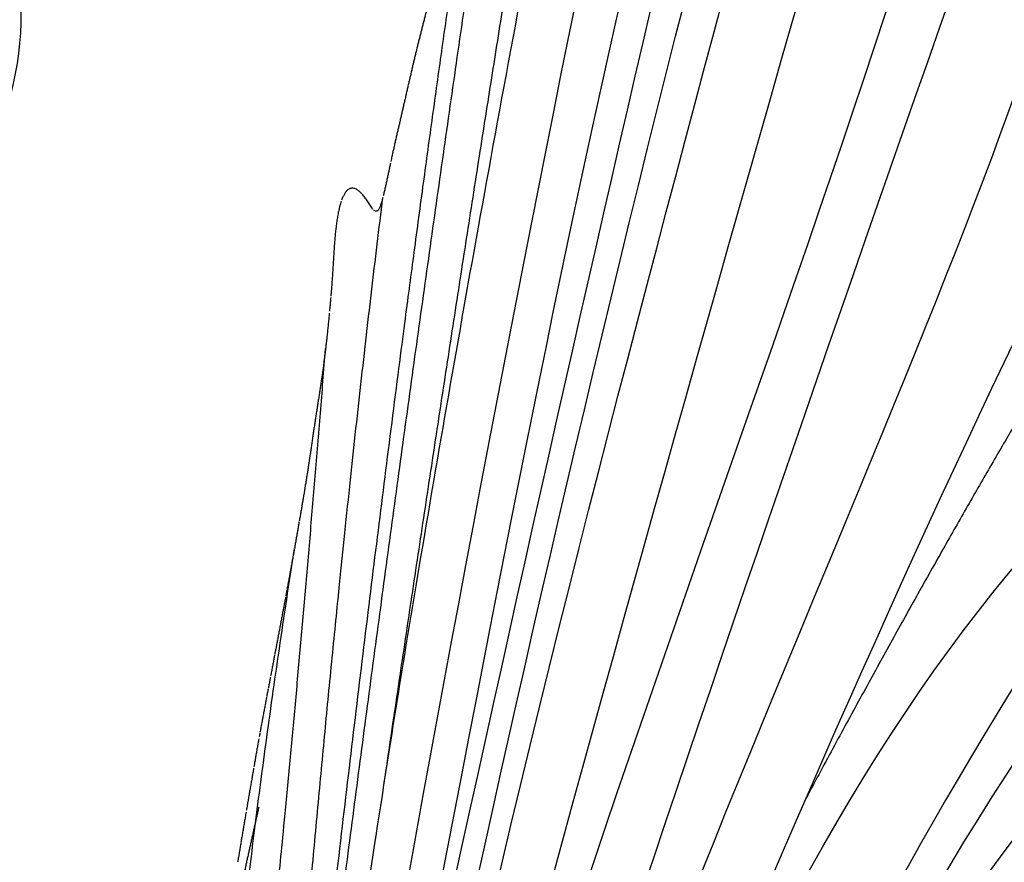
# Model space of a CAD drawing. Units: millimetres. Extents: x -605615287 to 17, y -1703671404 to 113.
# Drawn here: x -605611898 to -605611864, y -1703669347 to -1703669318 of the extents above; entities that cross this region are included whole.
import ezdxf

# ---------------------------------------------------------------- set-up
doc = ezdxf.new("R2010")
doc.units = ezdxf.units.MM
doc.layers.get('0').update_dxf_attribs({"lineweight": 9, "true_color": 0x1c1c1c})
doc.layers.get('Defpoints').update_dxf_attribs({"color": 3, "lineweight": 0})
doc.layers.add('50', color=7, linetype='Continuous', true_color=0x000000)
doc.layers.add('Make2D$可见线$曲线', color=7, linetype='Continuous', true_color=0x000000)
doc.styles.add('2F обычный', font='Montserrat-Light.ttf', dxfattribs={"width": 0.8})
doc.dimstyles.new('stroitelniy3', dxfattribs={"dimtxt": 80, "dimasz": 30, "dimexe": 5, "dimexo": 10, "dimgap": 20, "dimtad": 1, "dimtoh": 1, "dimdec": 0, "dimrnd": 5, "dimtxsty": '2F обычный', "dimblk": 'ARCHTICK', "dimcen": 0.09, "dimdle": 2, "dimadec": 0, "dimazin": 2, "dimtfac": 1, "dimtdec": 0, "dimtmove": 1, "dimatfit": 3, "dimfxl": 10, "dimtfill": 1, "dimtolj": 1, "dimtzin": 0, "dimarcsym": 1})

# ---------------------------------------------------------------- blocks, each defined once
blk = doc.blocks.new('A$Cc5528fb4')
at = {"color": 0}
blk.add_open_spline([(221.649, 15.077), (223.002, 14.92), (227.634, 14.385), (233.628, 10.665), (239.264, 6.041), (244.112, 4.794), (247.558, 5.447), (250.889, 4.831), (254.923, 6.499), (256.678, 9.026), (257.443, 10.14)], degree=3, knots=[0, 0, 0, 0, 4.062816, 13.90637, 20.422106, 25.961957, 28.119553, 30.842232, 35.981179, 40.000869, 40.000869, 40.000869, 40.000869], dxfattribs=at)
blk = doc.blocks.new('A$Ce1eedf1b')
at = {"layer": '50', "color": 0}
for points, degree in [([(168.294, 45.789), (180.662, 67.565), (203.798, 110.945), (219.692, 162.809)], 3), ([(170.668, 45.956), (187.028, 72.65), (219.286, 119.133), (222.878, 159.67)], 3), ([(172.926, 45.855), (188.692, 70.279), (215.508, 113.921), (226.45, 153.015)], 3), ([(228.854, 149.983), (217.26, 116.879), (197.158, 78.283), (174.43, 45.938)], 3), ([(176.173, 45.87), (197.848, 71.648), (219.167, 100.062), (230.327, 148.089)], 3), ([(236.585, 145.533), (229.978, 129.078), (218.014, 104.225)], 2), ([(178.753, 46.015), (194.635, 64.609), (222.96, 110.306), (239.71, 143.377)], 3), ([(183.816, 45.386), (201.702, 64.142), (228.215, 99.813), (254.098, 135.105)], 3), ([(179.702, 45.466), (203.089, 63.948), (230.051, 116.882), (244.219, 134.612)], 3), ([(186.225, 44.888), (208.531, 59.496), (237.719, 110.204), (258.283, 129.982)], 3), ([(188.893, 44.539), (205.122, 58.608), (238.662, 95.663), (262.536, 122.366)], 3), ([(189.63, 43.072), (218.178, 61.722), (251.57, 101.052), (265.419, 113.453)], 3), ([(192.915, 42.859), (207.989, 53.885), (242.398, 82.699), (265.684, 109.751)], 3), ([(195.815, 41.429), (218.806, 60.647), (248.825, 85.938), (267.615, 105.099)], 3), ([(195.815, 41.429), (226.345, 64.895), (250.828, 80.026), (267.958, 104.615)], 3), ([(197.982, 39.83), (220.23, 54.409), (257.694, 81.489), (269.361, 95.43)], 3), ([(199.639, 38.503), (221.146, 47.376), (264.449, 80.679)], 2), ([(218.364, 48.308), (241.015, 61.207), (261.532, 74.517)], 2), ([(201.731, 36.584), (229.035, 49.602), (255.397, 64.916)], 2), ([(202.016, 36.279), (231.959, 48.991), (251.408, 60.453)], 2), ([(203.363, 34.875), (223.867, 41.192), (238.554, 48.221)], 2), ([(206.879, 31.017), (217.866, 35.879), (233.377, 40.642)], 2), ([(208.742, 27.985), (215.535, 29.954), (226.542, 36.525)], 2)]:
    blk.add_open_spline(points, degree=degree, dxfattribs=at)
at = {"layer": 'Make2D$可见线$曲线', "color": 0, "lineweight": -3}
for points, knots in [([(246.185, 55.249), (246.141, 55.203), (246.096, 55.157), (246.05, 55.11), (246.005, 55.063), (245.959, 55.015), (245.913, 54.969), (245.867, 54.922), (245.821, 54.874), (245.775, 54.827), (245.73, 54.781), (245.683, 54.734), (245.638, 54.688), (245.593, 54.642), (245.549, 54.598), (245.504, 54.552), (245.458, 54.505), (245.418, 54.464), (245.372, 54.417), (245.328, 54.371), (245.283, 54.326), (245.238, 54.281), (245.193, 54.235), (245.148, 54.189), (245.103, 54.143), (245.057, 54.097), (245.011, 54.05), (244.965, 54.004), (244.92, 53.958), (244.874, 53.912), (244.828, 53.866), (244.782, 53.821), (244.738, 53.776), (244.692, 53.731), (244.646, 53.685), (244.604, 53.642), (244.558, 53.596), (244.512, 53.551), (244.467, 53.505), (244.421, 53.46), (244.375, 53.415), (244.329, 53.37), (244.283, 53.325), (244.235, 53.277), (244.191, 53.233), (244.146, 53.19)], [0.205112, 0.205112, 0.205112, 0.205112, 0.399566, 0.399566, 0.399566, 0.59629, 0.59629, 0.59629, 0.795226, 0.795226, 0.795226, 0.991557, 0.991557, 0.991557, 1.18231, 1.18231, 1.18231, 1.371072, 1.371072, 1.371072, 1.562257, 1.562257, 1.562257, 1.755814, 1.755814, 1.755814, 1.951973, 1.951973, 1.951973, 2.147121, 2.147121, 2.147121, 2.338714, 2.338714, 2.338714, 2.529676, 2.529676, 2.529676, 2.722339, 2.722339, 2.722339, 2.915801, 2.915801, 2.915801, 3.108267, 3.108267, 3.108267, 3.108267]), ([(244.146, 53.19), (244.1, 53.145), (244.055, 53.1), (244.009, 53.056), (243.963, 53.011), (243.916, 52.966), (243.869, 52.921), (243.823, 52.877), (243.776, 52.833), (243.729, 52.788), (243.683, 52.744), (243.636, 52.7), (243.589, 52.656), (243.541, 52.612), (243.494, 52.568), (243.447, 52.523), (243.4, 52.48), (243.353, 52.436), (243.305, 52.392), (243.258, 52.348), (243.211, 52.304), (243.163, 52.26), (243.116, 52.217), (243.066, 52.171), (243.019, 52.128), (242.972, 52.085), (242.922, 52.04), (242.874, 51.997), (242.826, 51.954), (242.779, 51.912), (242.731, 51.868), (242.683, 51.825), (242.635, 51.782), (242.587, 51.739), (242.539, 51.695), (242.49, 51.652), (242.442, 51.608), (242.394, 51.565), (242.346, 51.522), (242.297, 51.479), (242.25, 51.437), (242.202, 51.395), (242.154, 51.352), (242.101, 51.306), (242.055, 51.266), (242.01, 51.225)], [0.200256, 0.200256, 0.200256, 0.200256, 0.392408, 0.392408, 0.392408, 0.586211, 0.586211, 0.586211, 0.779198, 0.779198, 0.779198, 0.972804, 0.972804, 0.972804, 1.166816, 1.166816, 1.166816, 1.360232, 1.360232, 1.360232, 1.554227, 1.554227, 1.554227, 1.750044, 1.750044, 1.750044, 1.945467, 1.945467, 1.945467, 2.138538, 2.138538, 2.138538, 2.332499, 2.332499, 2.332499, 2.527916, 2.527916, 2.527916, 2.721874, 2.721874, 2.721874, 2.913585, 2.913585, 2.913585, 3.105095, 3.105095, 3.105095, 3.105095]), ([(242.01, 51.225), (241.96, 51.181), (241.911, 51.137), (241.866, 51.098), (241.818, 51.056), (241.77, 51.013), (241.722, 50.971), (241.673, 50.928), (241.625, 50.885), (241.576, 50.843), (241.528, 50.8), (241.479, 50.757), (241.431, 50.715), (241.384, 50.674), (241.336, 50.63), (241.289, 50.589), (241.24, 50.545), (241.197, 50.506), (241.149, 50.463), (241.102, 50.421), (241.056, 50.379), (241.01, 50.337)], [0.202884, 0.202884, 0.202884, 0.202884, 0.394979, 0.394979, 0.394979, 0.58837, 0.58837, 0.58837, 0.782361, 0.782361, 0.782361, 0.975702, 0.975702, 0.975702, 1.166364, 1.166364, 1.166364, 1.354753, 1.354753, 1.354753, 1.542219, 1.542219, 1.542219, 1.542219]), ([(241.004, 50.332), (240.957, 50.289), (240.919, 50.254), (240.871, 50.211), (240.825, 50.169), (240.778, 50.127), (240.732, 50.085), (240.685, 50.043), (240.638, 50.001), (240.591, 49.959), (240.543, 49.917), (240.495, 49.875), (240.448, 49.833), (240.4, 49.792), (240.352, 49.751), (240.304, 49.71), (240.258, 49.672), (240.209, 49.629), (240.163, 49.59), (240.114, 49.549), (240.069, 49.511), (240.02, 49.47), (239.98, 49.436), (239.928, 49.393), (239.875, 49.349)], [1.549796, 1.549796, 1.549796, 1.549796, 1.729529, 1.729529, 1.729529, 1.91768, 1.91768, 1.91768, 2.107008, 2.107008, 2.107008, 2.297622, 2.297622, 2.297622, 2.486737, 2.486737, 2.486737, 2.672515, 2.672515, 2.672515, 2.858924, 2.858924, 2.858924, 3.049737, 3.049737, 3.049737, 3.049737]), ([(239.731, 49.233), (239.684, 49.194), (239.636, 49.156), (239.589, 49.117), (239.54, 49.077), (239.497, 49.041), (239.448, 49.001), (239.401, 48.962), (239.354, 48.923), (239.307, 48.883), (239.26, 48.844), (239.212, 48.805), (239.165, 48.765), (239.118, 48.726), (239.071, 48.686), (239.024, 48.646), (238.977, 48.606), (238.93, 48.565), (238.884, 48.525), (238.837, 48.483), (238.79, 48.442), (238.744, 48.4), (238.696, 48.357), (238.652, 48.317), (238.607, 48.273)], [0.395556, 0.395556, 0.395556, 0.395556, 0.579229, 0.579229, 0.579229, 0.762606, 0.762606, 0.762606, 0.946175, 0.946175, 0.946175, 1.130991, 1.130991, 1.130991, 1.316083, 1.316083, 1.316083, 1.503226, 1.503226, 1.503226, 1.692912, 1.692912, 1.692912, 1.884713, 1.884713, 1.884713, 1.884713]), ([(238.554, 48.221), (238.527, 48.194), (238.501, 48.168), (238.475, 48.14), (238.432, 48.095), (238.39, 48.048), (238.351, 48), (238.312, 47.952), (238.275, 47.902), (238.242, 47.85), (238.213, 47.805), (238.187, 47.758), (238.165, 47.709)], [1.9609473, 1.9609473, 1.9609473, 1.9609473, 2.0775491, 2.0775491, 2.0775491, 2.2692857, 2.2692857, 2.2692857, 2.4617524, 2.4617524, 2.4617524, 2.6298952, 2.6298952, 2.6298952, 2.6298952]), ([(238.157, 47.688), (238.133, 47.632), (238.116, 47.574), (238.103, 47.514), (238.091, 47.458), (238.083, 47.397), (238.082, 47.334)], [2.6533341, 2.6533341, 2.6533341, 2.6533341, 2.8424402, 2.8424402, 2.8424402, 3.0379705, 3.0379705, 3.0379705, 3.0379705]), ([(238.079, 47.334), (238.079, 47.276), (238.085, 47.216), (238.095, 47.148), (238.105, 47.085), (238.117, 47.026), (238.133, 46.965)], [0.2088507, 0.2088507, 0.2088507, 0.2088507, 0.4009579, 0.4009579, 0.4009579, 0.5899545, 0.5899545, 0.5899545, 0.5899545]), ([(238.152, 46.901), (238.163, 46.863), (238.176, 46.825), (238.189, 46.787), (238.21, 46.729), (238.233, 46.671), (238.256, 46.613), (238.278, 46.557), (238.303, 46.495), (238.325, 46.439), (238.348, 46.381), (238.371, 46.325), (238.394, 46.266), (238.416, 46.208), (238.439, 46.149), (238.461, 46.091), (238.482, 46.032), (238.504, 45.972), (238.524, 45.913), (238.546, 45.85), (238.564, 45.797), (238.585, 45.733), (238.604, 45.674), (238.624, 45.614), (238.642, 45.554)], [0.657884, 0.657884, 0.657884, 0.657884, 0.77962, 0.77962, 0.77962, 0.969685, 0.969685, 0.969685, 1.159018, 1.159018, 1.159018, 1.34745, 1.34745, 1.34745, 1.5354, 1.5354, 1.5354, 1.724162, 1.724162, 1.724162, 1.915716, 1.915716, 1.915716, 2.106543, 2.106543, 2.106543, 2.106543]), ([(238.643, 45.552), (238.662, 45.491), (238.68, 45.43), (238.697, 45.369), (238.715, 45.307), (238.73, 45.248), (238.746, 45.185), (238.761, 45.124), (238.775, 45.061), (238.787, 44.999), (238.8, 44.937), (238.811, 44.875), (238.821, 44.812), (238.831, 44.749), (238.84, 44.685), (238.847, 44.622)], [2.10885, 2.10885, 2.10885, 2.10885, 2.3017336, 2.3017336, 2.3017336, 2.4951524, 2.4951524, 2.4951524, 2.6873881, 2.6873881, 2.6873881, 2.8783205, 2.8783205, 2.8783205, 3.0709149, 3.0709149, 3.0709149, 3.0709149]), ([(238.847, 44.622), (238.855, 44.547), (238.862, 44.472), (238.866, 44.407), (238.87, 44.334), (238.873, 44.261), (238.873, 44.189), (238.873, 44.116), (238.871, 44.044), (238.866, 43.971), (238.861, 43.899), (238.854, 43.827), (238.844, 43.755)], [0.2024222, 0.2024222, 0.2024222, 0.2024222, 0.4194002, 0.4194002, 0.4194002, 0.6376142, 0.6376142, 0.6376142, 0.8554096, 0.8554096, 0.8554096, 1.0730069, 1.0730069, 1.0730069, 1.0730069]), ([(238.832, 43.673), (238.824, 43.629), (238.816, 43.585), (238.806, 43.541), (238.79, 43.472), (238.771, 43.401), (238.749, 43.334), (238.727, 43.265), (238.702, 43.199), (238.673, 43.134), (238.644, 43.069), (238.613, 43.007), (238.578, 42.945), (238.543, 42.884), (238.507, 42.827), (238.465, 42.769)], [1.155699, 1.155699, 1.155699, 1.155699, 1.290861, 1.290861, 1.290861, 1.509737, 1.509737, 1.509737, 1.727822, 1.727822, 1.727822, 1.946298, 1.946298, 1.946298, 2.16258, 2.16258, 2.16258, 2.16258]), ([(238.419, 42.707), (238.393, 42.672), (238.365, 42.638), (238.337, 42.605), (238.292, 42.554), (238.243, 42.503), (238.194, 42.456), (238.144, 42.408), (238.092, 42.363), (238.037, 42.32), (237.982, 42.277), (237.924, 42.236), (237.866, 42.199), (237.807, 42.161), (237.747, 42.127), (237.685, 42.094), (237.624, 42.061), (237.561, 42.031), (237.498, 42.003)], [2.241747, 2.241747, 2.241747, 2.241747, 2.375141, 2.375141, 2.375141, 2.585377, 2.585377, 2.585377, 2.793943, 2.793943, 2.793943, 3.003721, 3.003721, 3.003721, 3.212713, 3.212713, 3.212713, 3.423431, 3.423431, 3.423431, 3.423431]), ([(237.498, 42.003), (237.44, 41.977), (237.381, 41.954), (237.318, 41.931), (237.259, 41.909), (237.199, 41.888), (237.139, 41.868), (237.079, 41.849), (237.018, 41.83), (236.957, 41.813), (236.896, 41.795), (236.836, 41.779), (236.774, 41.763), (236.713, 41.748), (236.652, 41.732), (236.592, 41.717), (236.53, 41.702), (236.469, 41.688), (236.408, 41.673), (236.347, 41.658), (236.286, 41.643), (236.225, 41.628), (236.164, 41.613), (236.103, 41.598), (236.043, 41.583), (235.982, 41.567), (235.923, 41.552), (235.862, 41.536), (235.801, 41.52), (235.741, 41.504), (235.681, 41.487), (235.62, 41.47), (235.558, 41.452), (235.498, 41.435), (235.436, 41.417), (235.375, 41.399), (235.314, 41.38), (235.267, 41.365), (235.219, 41.35), (235.172, 41.335)], [0.208001, 0.208001, 0.208001, 0.208001, 0.403496, 0.403496, 0.403496, 0.593352, 0.593352, 0.593352, 0.784259, 0.784259, 0.784259, 0.973998, 0.973998, 0.973998, 1.16228, 1.16228, 1.16228, 1.351469, 1.351469, 1.351469, 1.540609, 1.540609, 1.540609, 1.72785, 1.72785, 1.72785, 1.914861, 1.914861, 1.914861, 2.103417, 2.103417, 2.103417, 2.294899, 2.294899, 2.294899, 2.4879, 2.4879, 2.4879, 2.638232, 2.638232, 2.638232, 2.638232]), ([(234.595, 41.136), (234.535, 41.115), (234.477, 41.093), (234.418, 41.071), (234.36, 41.049), (234.301, 41.027), (234.243, 41.005), (234.184, 40.982), (234.125, 40.959), (234.066, 40.936), (234.007, 40.912), (233.947, 40.888), (233.888, 40.863), (233.829, 40.839), (233.77, 40.814), (233.711, 40.79), (233.654, 40.765), (233.596, 40.741), (233.539, 40.715), (233.481, 40.69), (233.427, 40.665), (233.37, 40.638), (233.314, 40.612), (233.257, 40.586), (233.201, 40.558), (233.145, 40.531), (233.088, 40.503), (233.032, 40.475), (232.975, 40.447), (232.92, 40.419), (232.864, 40.39), (232.808, 40.361), (232.753, 40.332), (232.697, 40.302), (232.643, 40.273), (232.589, 40.244), (232.534, 40.215), (232.48, 40.185), (232.427, 40.155), (232.373, 40.125), (232.319, 40.095), (232.266, 40.065), (232.213, 40.034)], [0.394004, 0.394004, 0.394004, 0.394004, 0.584345, 0.584345, 0.584345, 0.773289, 0.773289, 0.773289, 0.966305, 0.966305, 0.966305, 1.163197, 1.163197, 1.163197, 1.358723, 1.358723, 1.358723, 1.548657, 1.548657, 1.548657, 1.73483, 1.73483, 1.73483, 1.9233, 1.9233, 1.9233, 2.114099, 2.114099, 2.114099, 2.304977, 2.304977, 2.304977, 2.494154, 2.494154, 2.494154, 2.680331, 2.680331, 2.680331, 2.864739, 2.864739, 2.864739, 3.050164, 3.050164, 3.050164, 3.050164]), ([(235.134, 41.323), (235.074, 41.303), (235.015, 41.283), (234.956, 41.263), (234.891, 41.241), (234.835, 41.221), (234.776, 41.2)], [2.6784965, 2.6784965, 2.6784965, 2.6784965, 2.8669001, 2.8669001, 2.8669001, 3.0615666, 3.0615666, 3.0615666, 3.0615666]), ([(232.213, 40.034), (232.159, 40.003), (232.106, 39.972), (232.052, 39.941), (231.999, 39.91), (231.945, 39.878), (231.892, 39.847), (231.839, 39.815), (231.786, 39.784), (231.733, 39.753), (231.68, 39.721), (231.627, 39.689), (231.575, 39.658), (231.522, 39.626), (231.468, 39.594), (231.415, 39.562), (231.362, 39.53), (231.308, 39.498), (231.255, 39.466), (231.202, 39.434), (231.15, 39.403), (231.097, 39.371), (231.045, 39.34), (230.993, 39.308), (230.941, 39.277), (230.888, 39.246), (230.833, 39.213), (230.781, 39.182), (230.726, 39.15), (230.672, 39.118), (230.617, 39.087), (230.564, 39.056), (230.509, 39.024), (230.455, 38.993), (230.402, 38.963), (230.349, 38.932), (230.295, 38.901), (230.241, 38.871), (230.187, 38.84), (230.133, 38.809), (230.079, 38.778), (230.025, 38.748), (229.97, 38.717), (229.912, 38.684), (229.86, 38.655), (229.81, 38.626)], [0.194521, 0.194521, 0.194521, 0.194521, 0.380557, 0.380557, 0.380557, 0.567585, 0.567585, 0.567585, 0.752406, 0.752406, 0.752406, 0.937598, 0.937598, 0.937598, 1.124801, 1.124801, 1.124801, 1.312456, 1.312456, 1.312456, 1.497042, 1.497042, 1.497042, 1.679865, 1.679865, 1.679865, 1.86697, 1.86697, 1.86697, 2.057061, 2.057061, 2.057061, 2.244957, 2.244957, 2.244957, 2.430229, 2.430229, 2.430229, 2.617338, 2.617338, 2.617338, 2.806055, 2.806055, 2.806055, 2.991074, 2.991074, 2.991074, 2.991074]), ([(229.81, 38.626), (229.757, 38.596), (229.704, 38.565), (229.65, 38.534), (229.597, 38.503), (229.544, 38.472), (229.491, 38.441), (229.438, 38.41), (229.385, 38.379), (229.332, 38.348), (229.28, 38.316), (229.227, 38.285), (229.174, 38.253), (229.122, 38.221), (229.069, 38.189), (229.017, 38.157), (228.965, 38.125), (228.912, 38.092), (228.86, 38.06), (228.808, 38.027), (228.756, 37.995), (228.704, 37.962), (228.652, 37.929), (228.601, 37.896), (228.549, 37.863), (228.498, 37.831), (228.446, 37.798), (228.394, 37.765), (228.343, 37.732), (228.292, 37.699), (228.241, 37.666), (228.19, 37.633), (228.139, 37.6), (228.088, 37.566), (228.036, 37.532), (227.985, 37.499), (227.934, 37.464), (227.883, 37.431), (227.83, 37.396), (227.779, 37.362), (227.728, 37.328), (227.679, 37.296), (227.627, 37.262), (227.577, 37.228), (227.527, 37.195), (227.477, 37.162)], [0.201534, 0.201534, 0.201534, 0.201534, 0.385792, 0.385792, 0.385792, 0.570548, 0.570548, 0.570548, 0.754996, 0.754996, 0.754996, 0.939948, 0.939948, 0.939948, 1.124456, 1.124456, 1.124456, 1.309371, 1.309371, 1.309371, 1.494377, 1.494377, 1.494377, 1.678342, 1.678342, 1.678342, 1.862193, 1.862193, 1.862193, 2.045088, 2.045088, 2.045088, 2.228143, 2.228143, 2.228143, 2.413312, 2.413312, 2.413312, 2.599119, 2.599119, 2.599119, 2.781536, 2.781536, 2.781536, 2.962341, 2.962341, 2.962341, 2.962341]), ([(227.451, 37.144), (227.409, 37.116), (227.367, 37.088), (227.325, 37.059), (227.274, 37.025), (227.223, 36.99), (227.172, 36.955), (227.121, 36.921), (227.069, 36.885), (227.018, 36.851), (226.967, 36.816), (226.915, 36.78), (226.864, 36.745), (226.812, 36.71), (226.761, 36.675), (226.709, 36.639), (226.657, 36.603), (226.605, 36.568), (226.553, 36.532)], [0.226446, 0.226446, 0.226446, 0.226446, 0.379099, 0.379099, 0.379099, 0.564753, 0.564753, 0.564753, 0.751082, 0.751082, 0.751082, 0.938855, 0.938855, 0.938855, 1.127676, 1.127676, 1.127676, 1.318147, 1.318147, 1.318147, 1.318147]), ([(226.542, 36.525), (226.496, 36.492), (226.445, 36.457), (226.398, 36.425), (226.365, 36.402), (226.332, 36.379), (226.299, 36.355)], [1.3313777, 1.3313777, 1.3313777, 1.3313777, 1.5077082, 1.5077082, 1.5077082, 1.6295272, 1.6295272, 1.6295272, 1.6295272]), ([(226.249, 36.321), (226.197, 36.285), (226.153, 36.253), (226.101, 36.217), (226.05, 36.181), (226.002, 36.147), (225.951, 36.112), (225.9, 36.076), (225.849, 36.039), (225.798, 36.004), (225.746, 35.968), (225.694, 35.931), (225.642, 35.895), (225.592, 35.859), (225.54, 35.823), (225.489, 35.787), (225.433, 35.748), (225.397, 35.724), (225.342, 35.684), (225.295, 35.651), (225.243, 35.615), (225.192, 35.578)], [1.690305, 1.690305, 1.690305, 1.690305, 1.870543, 1.870543, 1.870543, 2.054048, 2.054048, 2.054048, 2.242316, 2.242316, 2.242316, 2.434567, 2.434567, 2.434567, 2.622591, 2.622591, 2.622591, 2.802611, 2.802611, 2.802611, 2.987541, 2.987541, 2.987541, 2.987541]), ([(225.192, 35.578), (225.132, 35.534), (225.07, 35.49), (225.035, 35.464), (224.993, 35.433), (224.953, 35.404), (224.91, 35.373)], [0.2140884, 0.2140884, 0.2140884, 0.2140884, 0.4247123, 0.4247123, 0.4247123, 0.5820052, 0.5820052, 0.5820052, 0.5820052]), ([(224.879, 35.351), (224.827, 35.313), (224.776, 35.276), (224.724, 35.239), (224.675, 35.203), (224.621, 35.163), (224.571, 35.127), (224.52, 35.09), (224.473, 35.055), (224.422, 35.018), (224.371, 34.981), (224.323, 34.946), (224.273, 34.909), (224.221, 34.872), (224.173, 34.837), (224.121, 34.799), (224.071, 34.763), (224.022, 34.727), (223.972, 34.691), (223.922, 34.655), (223.873, 34.619), (223.824, 34.583), (223.775, 34.548), (223.723, 34.509), (223.674, 34.474), (223.624, 34.437), (223.573, 34.4), (223.523, 34.362), (223.474, 34.326), (223.423, 34.288), (223.373, 34.251), (223.323, 34.215), (223.274, 34.178), (223.224, 34.141), (223.176, 34.106), (223.122, 34.065), (223.074, 34.031), (223.024, 33.993), (222.976, 33.958), (222.926, 33.922)], [0.620903, 0.620903, 0.620903, 0.620903, 0.813884, 0.813884, 0.813884, 1.005395, 1.005395, 1.005395, 1.190725, 1.190725, 1.190725, 1.375222, 1.375222, 1.375222, 1.563232, 1.563232, 1.563232, 1.748844, 1.748844, 1.748844, 1.931552, 1.931552, 1.931552, 2.117896, 2.117896, 2.117896, 2.306222, 2.306222, 2.306222, 2.493657, 2.493657, 2.493657, 2.680075, 2.680075, 2.680075, 2.866662, 2.866662, 2.866662, 3.051001, 3.051001, 3.051001, 3.051001]), ([(222.899, 33.902), (222.861, 33.874), (222.822, 33.845), (222.781, 33.815), (222.732, 33.779), (222.682, 33.742), (222.633, 33.707), (222.582, 33.669), (222.532, 33.633), (222.482, 33.596), (222.431, 33.558), (222.381, 33.521), (222.33, 33.484), (222.28, 33.447), (222.23, 33.41), (222.179, 33.373)], [0.2516652, 0.2516652, 0.2516652, 0.2516652, 0.3984727, 0.3984727, 0.3984727, 0.581968, 0.581968, 0.581968, 0.7707606, 0.7707606, 0.7707606, 0.9620029, 0.9620029, 0.9620029, 1.1511179, 1.1511179, 1.1511179, 1.1511179]), ([(221.731, 33.044), (221.686, 33.011), (221.631, 32.97), (221.587, 32.938), (221.534, 32.9), (221.507, 32.88), (221.464, 32.849)], [1.7110094, 1.7110094, 1.7110094, 1.7110094, 1.891085, 1.891085, 1.891085, 2.0687818, 2.0687818, 2.0687818, 2.0687818]), ([(222.139, 33.343), (222.104, 33.317), (222.067, 33.29), (222.029, 33.262), (221.982, 33.228), (221.925, 33.187), (221.878, 33.152), (221.835, 33.121), (221.791, 33.088), (221.748, 33.057)], [1.2017361, 1.2017361, 1.2017361, 1.2017361, 1.3398717, 1.3398717, 1.3398717, 1.5279076, 1.5279076, 1.5279076, 1.6891857, 1.6891857, 1.6891857, 1.6891857]), ([(221.452, 32.84), (221.412, 32.811), (221.35, 32.765), (221.307, 32.734), (221.259, 32.699), (221.197, 32.654), (221.16, 32.627)], [2.0859519, 2.0859519, 2.0859519, 2.0859519, 2.2729094, 2.2729094, 2.2729094, 2.4739897, 2.4739897, 2.4739897, 2.4739897]), ([(221.148, 32.618), (221.1, 32.583), (221.052, 32.547), (220.991, 32.503), (220.944, 32.468), (220.89, 32.429), (220.843, 32.394), (220.773, 32.343), (220.732, 32.313), (220.696, 32.286)], [2.4930611, 2.4930611, 2.4930611, 2.4930611, 2.7125624, 2.7125624, 2.7125624, 2.8970476, 2.8970476, 2.8970476, 3.0807674, 3.0807674, 3.0807674, 3.0807674]), ([(220.696, 32.286), (220.656, 32.257), (220.614, 32.227), (220.545, 32.177), (220.496, 32.143), (220.444, 32.105), (220.395, 32.07), (220.345, 32.035), (220.296, 31.999), (220.246, 31.964)], [0.2389197, 0.2389197, 0.2389197, 0.2389197, 0.4377954, 0.4377954, 0.4377954, 0.6232285, 0.6232285, 0.6232285, 0.8058935, 0.8058935, 0.8058935, 0.8058935]), ([(219.935, 31.746), (219.888, 31.713), (219.838, 31.679), (219.79, 31.646), (219.737, 31.61), (219.691, 31.578), (219.638, 31.542), (219.587, 31.507), (219.536, 31.473), (219.484, 31.438), (219.43, 31.402), (219.384, 31.371), (219.33, 31.334), (219.278, 31.3), (219.227, 31.265), (219.175, 31.231), (219.117, 31.192), (219.104, 31.183), (219.071, 31.161)], [1.188748, 1.188748, 1.188748, 1.188748, 1.365169, 1.365169, 1.365169, 1.54972, 1.54972, 1.54972, 1.735219, 1.735219, 1.735219, 1.921929, 1.921929, 1.921929, 2.108881, 2.108881, 2.108881, 2.256035, 2.256035, 2.256035, 2.256035]), ([(219.02, 31.127), (218.968, 31.092), (218.915, 31.057), (218.864, 31.022), (218.811, 30.987), (218.759, 30.953), (218.708, 30.918), (218.666, 30.889), (218.602, 30.847), (218.559, 30.818)], [0.3946773, 0.3946773, 0.3946773, 0.3946773, 0.5831308, 0.5831308, 0.5831308, 0.7735558, 0.7735558, 0.7735558, 0.9554673, 0.9554673, 0.9554673, 0.9554673]), ([(218.396, 30.708), (218.342, 30.672), (218.289, 30.636), (218.235, 30.6), (218.182, 30.564), (218.128, 30.528), (218.075, 30.492), (218.021, 30.457), (217.968, 30.421), (217.914, 30.386), (217.86, 30.35), (217.807, 30.314), (217.753, 30.279), (217.699, 30.243), (217.646, 30.208), (217.592, 30.173)], [0, 0, 0, 0, 0.1934099, 0.1934099, 0.1934099, 0.3866479, 0.3866479, 0.3866479, 0.5797414, 0.5797414, 0.5797414, 0.7727088, 0.7727088, 0.7727088, 0.9655572, 0.9655572, 0.9655572, 0.9655572]), ([(217.518, 30.124), (217.49, 30.105), (217.461, 30.086), (217.431, 30.067), (217.378, 30.031), (217.324, 29.996), (217.27, 29.961), (217.217, 29.926), (217.163, 29.891), (217.109, 29.856), (217.056, 29.821), (217.001, 29.786), (216.948, 29.751), (216.894, 29.716), (216.841, 29.681), (216.787, 29.646), (216.733, 29.611), (216.68, 29.576), (216.626, 29.542), (216.579, 29.511), (216.532, 29.481), (216.485, 29.45)], [1.054525, 1.054525, 1.054525, 1.054525, 1.158277, 1.158277, 1.158277, 1.350845, 1.350845, 1.350845, 1.543259, 1.543259, 1.543259, 1.73554, 1.73554, 1.73554, 1.927732, 1.927732, 1.927732, 2.119796, 2.119796, 2.119796, 2.288038, 2.288038, 2.288038, 2.288038]), ([(216.465, 29.437), (216.411, 29.403), (216.358, 29.368), (216.304, 29.334), (216.25, 29.299), (216.196, 29.265), (216.143, 29.23), (216.089, 29.196), (216.036, 29.161), (215.982, 29.127)], [2.3117449, 2.3117449, 2.3117449, 2.3117449, 2.5036262, 2.5036262, 2.5036262, 2.6955222, 2.6955222, 2.6955222, 2.8874963, 2.8874963, 2.8874963, 2.8874963])]:
    blk.add_open_spline(points, degree=3, knots=knots, dxfattribs=at)
for points in [[(239.875, 49.349), (239.844, 49.324), (239.813, 49.299), (239.782, 49.274)], [(234.776, 41.2), (234.736, 41.186), (234.697, 41.172), (234.665, 41.161)], [(217.687, 31.811), (217.64, 31.768), (217.546, 31.684), (217.404, 31.559), (217.262, 31.434), (217.119, 31.309), (216.976, 31.185), (216.832, 31.061), (216.689, 30.938), (216.545, 30.814), (216.401, 30.69), (216.258, 30.566), (216.114, 30.443), (215.97, 30.321), (215.825, 30.199), (215.68, 30.077), (215.584, 29.995), (215.535, 29.954)], [(220.034, 31.815), (220.003, 31.794), (219.973, 31.773), (219.942, 31.751)], [(220.224, 31.949), (220.182, 31.919), (220.136, 31.887), (220.095, 31.858)], [(218.552, 30.813), (218.512, 30.786), (218.454, 30.747), (218.396, 30.708)], [(215.982, 29.127), (215.929, 29.093), (215.874, 29.058), (215.821, 29.024)]]:
    blk.add_open_spline(points, degree=3, dxfattribs=at)
blk = doc.blocks.new('_ArchTick')
at = {"color": 0, "linetype": 'ByBlock', "const_width": 0.15}
blk.add_lwpolyline([(-0.5, -0.5), (0.5, 0.5)], dxfattribs=at)
blk = doc.blocks.new('*D403')
at = {"color": 0, "lineweight": -2, "transparency": 16777216}
for p, q in [((-605611386.243, -1703669564.276), (-605611386.243, -1703668959.602)), ((-605611902.083, -1703668961.602), (-605611381.243, -1703668961.602)), ((-605611751.35, -1703669562.276), (-605611381.243, -1703669562.276))]:
    blk.add_line(p, q, dxfattribs=at)
at = {"layer": 'Defpoints', "color": 0, "lineweight": 30, "transparency": 16777216}
for p in [(-605611912.083, -1703668961.602), (-605611386.243, -1703668961.602), (-605611761.35, -1703669562.276, -22.911)]:
    blk.add_point(p, dxfattribs=at)
at = {"color": 0, "lineweight": -2, "transparency": 16777216, "xscale": 25, "yscale": 25, "zscale": 25}
for p, rotation in [((-605611386.243, -1703668961.602), 90), ((-605611386.243, -1703669562.276), 270)]:
    blk.add_blockref('_ArchTick', p, dxfattribs=dict(at, rotation=rotation))
at = {"color": 0, "transparency": 16777216, "insert": (-605611431.6, -1703669261.939), "char_height": 50, "attachment_point": 5, "rotation": 90, "style": '2F обычный', "bg_fill": 3, "box_fill_scale": 1.1, "bg_fill_color": 256, "bg_fill_true_color": 13158600, "bg_fill_transparency": 0}
blk.add_mtext('\\A1;600', dxfattribs=at)

msp = doc.modelspace()

# ---------------------------------------------------------------- linework, layer by layer
at = {"layer": '50'}
for points, knots in [([(-605611879.788, -1703669040.257), (-605611879.796, -1703669042.856), (-605611879.805, -1703669043.429), (-605611879.817, -1703669045.148), (-605611879.808, -1703669046.296), (-605611879.647, -1703669049.676), (-605611879.385, -1703669051.867), (-605611878.578, -1703669056.161), (-605611878.034, -1703669058.262), (-605611876.021, -1703669064.438), (-605611874.174, -1703669068.386), (-605611866.757, -1703669081.029), (-605611859.49, -1703669089.141), (-605611843.563, -1703669104.851), (-605611834.9, -1703669112.449), (-605611821.99, -1703669125.032), (-605611817.334, -1703669129.914), (-605611808.483, -1703669139.824), (-605611804.287, -1703669144.851), (-605611792.249, -1703669160.12), (-605611784.957, -1703669170.549), (-605611774.647, -1703669186.341), (-605611771.347, -1703669191.573), (-605611761.583, -1703669207.364), (-605611755.258, -1703669218.019), (-605611747.008, -1703669231.644), (-605611745.227, -1703669234.564), (-605611741.643, -1703669240.409), (-605611739.841, -1703669243.335), (-605611734.443, -1703669252.134), (-605611730.851, -1703669258.026), (-605611723.594, -1703669270.379), (-605611719.944, -1703669276.848), (-605611714.231, -1703669287.816), (-605611712.039, -1703669292.267), (-605611708.249, -1703669300.578), (-605611706.612, -1703669304.425), (-605611703.585, -1703669312.202), (-605611702.197, -1703669316.132), (-605611698.374, -1703669328.043), (-605611696.273, -1703669336.139), (-605611690.368, -1703669363.282), (-605611687.926, -1703669382.805), (-605611685.467, -1703669402.769), (-605611685.416, -1703669403.179), (-605611685.366, -1703669403.59)], [0, 0, 0, 0, 1.707268, 1.707268, 5.121803, 5.121803, 11.866466, 11.866466, 18.611129, 18.611129, 32.100455, 32.100455, 63.324901, 63.324901, 94.549347, 94.549347, 113.829128, 113.829128, 133.10891, 133.10891, 171.668472, 171.668472, 190.548202, 190.548202, 228.307662, 228.307662, 238.589896, 238.589896, 248.87213, 248.87213, 269.436598, 269.436598, 291.621551, 291.621551, 306.543221, 306.543221, 319.185731, 319.185731, 331.828241, 331.828241, 357.113261, 357.113261, 415.454584, 415.454584, 416.679217, 416.679217, 416.679217, 416.679217]), ([(-605611878.288, -1703669040.278), (-605611878.297, -1703669042.905), (-605611878.306, -1703669043.502), (-605611878.317, -1703669045.296), (-605611878.303, -1703669046.479), (-605611878.118, -1703669049.975), (-605611877.817, -1703669052.251), (-605611876.907, -1703669056.703), (-605611876.296, -1703669058.88), (-605611874.04, -1703669065.286), (-605611871.974, -1703669069.386), (-605611863.845, -1703669082.319), (-605611856.017, -1703669090.633), (-605611843.321, -1703669102.838), (-605611838.927, -1703669106.866), (-605611831.841, -1703669113.452), (-605611829.125, -1703669115.999), (-605611824.373, -1703669120.606), (-605611822.316, -1703669122.658), (-605611818.3, -1703669126.79), (-605611816.338, -1703669128.87), (-605611810.582, -1703669135.149), (-605611806.916, -1703669139.387), (-605611792.917, -1703669156.419), (-605611783.716, -1703669169.574), (-605611771.695, -1703669188.19), (-605611768.409, -1703669193.446), (-605611758.672, -1703669209.295), (-605611752.342, -1703669219.97), (-605611743.897, -1703669233.867), (-605611741.944, -1703669237.053), (-605611738.019, -1703669243.441), (-605611736.049, -1703669246.642), (-605611730.165, -1703669256.281), (-605611726.275, -1703669262.751), (-605611715.065, -1703669282.394), (-605611708.206, -1703669295.797), (-605611698.591, -1703669321.283), (-605611695.337, -1703669333.169), (-605611690.172, -1703669357.366), (-605611688.258, -1703669369.679), (-605611685.631, -1703669389.164), (-605611684.754, -1703669396.287), (-605611683.877, -1703669403.406)], [0, 0, 0, 0, 1.789577, 1.789577, 5.415546, 5.415546, 12.667484, 12.667484, 19.919422, 19.919422, 34.423298, 34.423298, 67.115934, 67.115934, 83.489223, 83.489223, 93.76834, 93.76834, 101.917737, 101.917737, 110.067134, 110.067134, 126.365929, 126.365929, 174.859706, 174.859706, 193.746521, 193.746521, 231.520152, 231.520152, 242.745578, 242.745578, 253.971004, 253.971004, 276.421856, 276.421856, 321.32356, 321.32356, 358.380327, 358.380327, 395.437093, 395.437093, 416.679217, 416.679217, 416.679217, 416.679217])]:
    msp.add_open_spline(points, degree=3, knots=knots, dxfattribs=at)

# ---------------------------------------------------------------- block references
at = {"layer": '50', "rotation": 90}
msp.add_blockref('A$Cc5528fb4', (-605611892.503, -1703669562.473), dxfattribs=at)
at = {"layer": '50', "extrusion": (0.965926, 0, 0.258819), "xscale": -1, "rotation": 180}
msp.add_blockref('A$Ce1eedf1b', (-1703669562.473, 156743947.023, -584976158.217), dxfattribs=at)

# ---------------------------------------------------------------- next in the draw order: dimensions: what is measured, and where the dimension line sits
at = {"color": 252}
dim = msp.add_linear_dim(base=(-605611386.243, -1703668961.602), p1=(-605611761.35, -1703669562.276, -22.911), p2=(-605611912.083, -1703668961.602), angle=90, dimstyle='stroitelniy3', override={"dimtxt": 50, "dimasz": 25}, dxfattribs=at)
dim.commit()
dim.dimension.update_dxf_attribs({"geometry": '*D403', "text_midpoint": (-605611431.6, -1703669261.939)})

doc.saveas('drawing.dxf')
